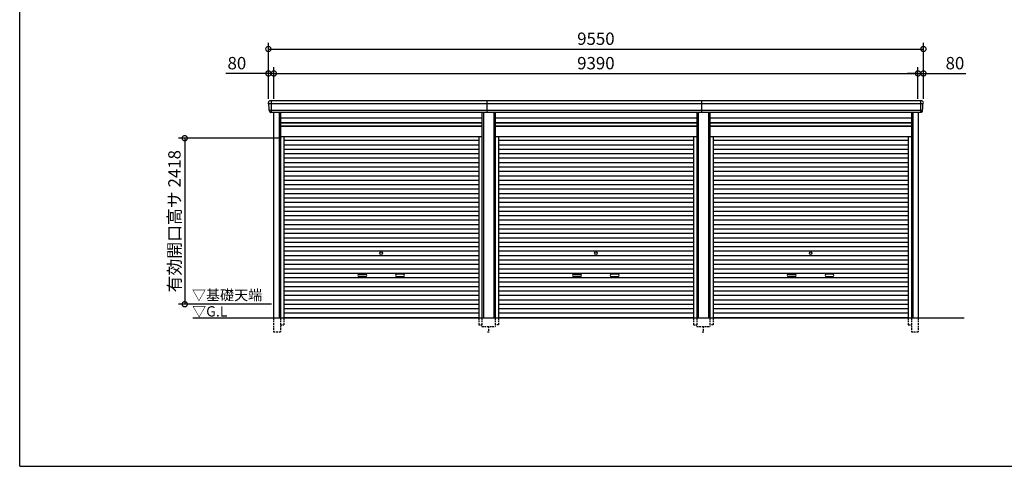
# Model space of a CAD drawing. Extents: x 0 to 24131, y -328 to 16658.
# Drawn here: x 0 to 14354, y 0 to 6504 of the extents above; entities that cross this region are included whole.
import ezdxf

# ---------------------------------------------------------------- set-up
doc = ezdxf.new("R2010")
doc.units = 0
doc.header["$LTSCALE"] = 20
doc.header["$PDMODE"] = 3
doc.header["$PDSIZE"] = 2
doc.linetypes.add('HIDDEN', pattern=[0.375, 0.25, -0.125])
doc.layers.get('0').update_dxf_attribs({"linetype": 'CONTINUOUS'})
doc.layers.get('DEFPOINTS').update_dxf_attribs({"linetype": 'CONTINUOUS'})
for name, color, linetype in [('仕様書枠', 230, 'CONTINUOUS'), ('寸法', 4, 'CONTINUOUS'), ('破線', 2, 'HIDDEN'), ('細線', 5, 'CONTINUOUS'), ('部品1', 7, 'CONTINUOUS'), ('Ｇ．Ｌ', 30, 'CONTINUOUS')]:
    doc.layers.add(name, color=color, linetype=linetype)
doc.styles.add('STYLE1', font='isocp.shx', dxfattribs={"bigfont": 'bigfont.shx'})
doc.styles.add('STYLE2', font='txt')
doc.dimstyles.new('INABA_S60G', dxfattribs={"dimscale": 60, "dimtxt": 3, "dimasz": 2.5, "dimexe": 1.5, "dimexo": 0.5, "dimgap": 1, "dimtad": 3, "dimdec": 1, "dimdsep": 46, "dimtxsty": 'STYLE1', "dimblk1": 'DOTSMALL', "dimblk2": 'DOTSMALL', "dimsah": 1, "dimcen": 0, "dimclrt": 7, "dimadec": 0, "dimazin": 0, "dimtfac": 1, "dimtdec": 4, "dimtix": 1, "dimtmove": 0, "dimatfit": 3, "dimldrblk": 'DOTSMALL', "dimfxl": 1, "dimtolj": 1, "dimtzin": 0, "dimarcsym": 0})

# ---------------------------------------------------------------- blocks, each defined once
blk = doc.blocks.new('_DOTSMALL')
at = {"color": 0, "linetype": 'ByBlock', "ltscale": 50, "const_width": 0.5}
blk.add_lwpolyline([(-0.0625, 0, 1), (0.0625, 0, 1)], format="xyb", close=True, dxfattribs=at)
blk = doc.blocks.new('*D13')
at = {"layer": 'DEFPOINTS', "color": 0, "ltscale": 50}
for p in [(3705, 5721), (3625, 5320), (3705, 5320)]:
    blk.add_point(p, dxfattribs=at)
at = {"layer": '寸法', "color": 0, "lineweight": -2, "ltscale": 50}
for p, q in [((3625, 5350), (3625, 5811)), ((3705, 5350), (3705, 5811)), ((3625, 5721), (3007, 5721)), ((3705, 5721), (3625, 5721)), ((3705, 5721), (3855, 5721))]:
    blk.add_line(p, q, dxfattribs=at)
at = {"layer": '寸法', "color": 0, "lineweight": -2, "ltscale": 50, "xscale": 150, "yscale": 150, "zscale": 150}
blk.add_blockref('_DOTSMALL', (3625, 5721), dxfattribs=at)
at = {"layer": '寸法', "color": 0, "lineweight": -2, "ltscale": 50, "xscale": 150, "yscale": 150, "zscale": 150, "rotation": 180}
blk.add_blockref('_DOTSMALL', (3705, 5721), dxfattribs=at)
at = {"layer": '寸法', "color": 7, "ltscale": 50, "insert": (3166, 5871), "char_height": 180, "attachment_point": 5, "style": 'STYLE1'}
blk.add_mtext('\\A1;80', dxfattribs=at)
blk = doc.blocks.new('*D14')
at = {"layer": 'DEFPOINTS', "color": 0, "ltscale": 50}
for p in [(13095, 5721), (3705, 5320), (13095, 5320)]:
    blk.add_point(p, dxfattribs=at)
at = {"layer": '寸法', "color": 0, "lineweight": -2, "ltscale": 50}
for p, q in [((3705, 5350), (3705, 5811)), ((13095, 5350), (13095, 5811)), ((3705, 5721), (13095, 5721))]:
    blk.add_line(p, q, dxfattribs=at)
at = {"layer": '寸法', "color": 0, "lineweight": -2, "ltscale": 50, "xscale": 150, "yscale": 150, "zscale": 150, "rotation": 180}
blk.add_blockref('_DOTSMALL', (3705, 5721), dxfattribs=at)
at = {"layer": '寸法', "color": 0, "lineweight": -2, "ltscale": 50, "xscale": 150, "yscale": 150, "zscale": 150}
blk.add_blockref('_DOTSMALL', (13095, 5721), dxfattribs=at)
at = {"layer": '寸法', "color": 7, "ltscale": 50, "insert": (8400, 5871), "char_height": 180, "attachment_point": 5, "style": 'STYLE1'}
blk.add_mtext('\\A1;9390', dxfattribs=at)
blk = doc.blocks.new('*D15')
at = {"layer": 'DEFPOINTS', "color": 0, "ltscale": 50}
for p in [(13175, 5721), (13095, 5320), (13175, 5320)]:
    blk.add_point(p, dxfattribs=at)
at = {"layer": '寸法', "color": 0, "lineweight": -2, "ltscale": 50}
for p, q in [((13095, 5350), (13095, 5811)), ((13175, 5350), (13175, 5811)), ((13095, 5721), (12945, 5721)), ((13095, 5721), (13175, 5721)), ((13175, 5721), (13793, 5721))]:
    blk.add_line(p, q, dxfattribs=at)
at = {"layer": '寸法', "color": 0, "lineweight": -2, "ltscale": 50, "xscale": 150, "yscale": 150, "zscale": 150}
blk.add_blockref('_DOTSMALL', (13095, 5721), dxfattribs=at)
at = {"layer": '寸法', "color": 0, "lineweight": -2, "ltscale": 50, "xscale": 150, "yscale": 150, "zscale": 150, "rotation": 180}
blk.add_blockref('_DOTSMALL', (13175, 5721), dxfattribs=at)
at = {"layer": '寸法', "color": 7, "ltscale": 50, "insert": (13634, 5871), "char_height": 180, "attachment_point": 5, "style": 'STYLE1'}
blk.add_mtext('\\A1;80', dxfattribs=at)
blk = doc.blocks.new('*D16')
at = {"layer": 'DEFPOINTS', "color": 0, "ltscale": 50}
for p in [(13175, 6077), (3625, 5320), (13175, 5320)]:
    blk.add_point(p, dxfattribs=at)
at = {"layer": '寸法', "color": 0, "lineweight": -2, "ltscale": 50}
for p, q in [((3625, 5350), (3625, 6167)), ((3625, 6077), (13175, 6077)), ((13175, 5350), (13175, 6167))]:
    blk.add_line(p, q, dxfattribs=at)
at = {"layer": '寸法', "color": 0, "lineweight": -2, "ltscale": 50, "xscale": 150, "yscale": 150, "zscale": 150, "rotation": 180}
blk.add_blockref('_DOTSMALL', (3625, 6077), dxfattribs=at)
at = {"layer": '寸法', "color": 0, "lineweight": -2, "ltscale": 50, "xscale": 150, "yscale": 150, "zscale": 150}
blk.add_blockref('_DOTSMALL', (13175, 6077), dxfattribs=at)
at = {"layer": '寸法', "color": 7, "ltscale": 50, "insert": (8400, 6227), "char_height": 180, "attachment_point": 5, "style": 'STYLE1'}
blk.add_mtext('\\A1;9550', dxfattribs=at)
blk = doc.blocks.new('*D17')
at = {"layer": 'DEFPOINTS', "color": 0, "ltscale": 50}
for p in [(3801, 4778), (2406, 2360), (3701, 2360)]:
    blk.add_point(p, dxfattribs=at)
at = {"layer": '寸法', "color": 0, "lineweight": -2, "ltscale": 50}
for p, q in [((3771, 4778), (2316, 4778)), ((2406, 4778), (2406, 2360)), ((3671, 2360), (2316, 2360))]:
    blk.add_line(p, q, dxfattribs=at)
at = {"layer": '寸法', "color": 0, "lineweight": -2, "ltscale": 50, "xscale": 150, "yscale": 150, "zscale": 150}
for p, rotation in [((2406, 4778), 90), ((2406, 2360), 270)]:
    blk.add_blockref('_DOTSMALL', p, dxfattribs=dict(at, rotation=rotation))
at = {"layer": '寸法', "color": 7, "ltscale": 50, "insert": (2256, 3569), "char_height": 180, "attachment_point": 5, "rotation": 90, "style": 'STYLE1'}
blk.add_mtext('\\A1;有効開口高サ 2418', dxfattribs=at)

msp = doc.modelspace()

# ---------------------------------------------------------------- linework, layer by layer
at = {"layer": '仕様書枠', "ltscale": 50}
for q in [(0, 16658.4), (24130.8, 0)]:
    msp.add_line((0, 0), q, dxfattribs=at)
at = {"layer": '破線', "ltscale": 5}
for p, q in [((3700.91, 2160), (3700.91, 1960)), ((3800.91, 2160), (3800.91, 1960)), ((3848.91, 2160), (3848.91, 2060)), ((6691.11, 2160), (6691.11, 2060)), ((6739.11, 2160), (6739.11, 2035)), ((6930.91, 2160), (6930.91, 2035)), ((6978.91, 2160), (6978.91, 2060)), ((9821.11, 2160), (9821.11, 2060)), ((9869.11, 2160), (9869.11, 2035)), ((10060.91, 2160), (10060.91, 2035)), ((10108.91, 2160), (10108.91, 2060)), ((12951.11, 2160), (12951.11, 2060)), ((12999.11, 2160), (12999.11, 1960)), ((13099.11, 2160), (13099.11, 1960)), ((3800.91, 2060), (3848.91, 2060)), ((6691.11, 2060), (6739.11, 2060)), ((6739.11, 2035), (6930.91, 2035)), ((6835.01, 2035), (6835.01, 1960)), ((6978.91, 2060), (6930.91, 2060)), ((9821.11, 2060), (9869.11, 2060)), ((9869.11, 2035), (10060.91, 2035)), ((9965.01, 2035), (9965.01, 1960)), ((10108.91, 2060), (10060.91, 2060)), ((12951.11, 2060), (12999.11, 2060)), ((3700.91, 1960), (3800.91, 1960)), ((6820.01, 1960), (6850.01, 1960)), ((9950.01, 1960), (9980.01, 1960)), ((12999.11, 1960), (13099.11, 1960))]:
    msp.add_line(p, q, dxfattribs=at)
at = {"layer": '細線', "ltscale": 50}
for p, q in [((3667.01, 5320), (3667.01, 5153)), ((6815.01, 5153), (6815.01, 5320)), ((9945.01, 5153), (9945.01, 5320)), ((13133.01, 5320), (13133.01, 5153)), ((13171.06, 5277.93), (3628.96, 5277.93)), ((3701.01, 5277.93), (3632.85, 5277.93)), ((13159.56, 5183.51), (3640.46, 5183.51)), ((3780.91, 5153), (3780.91, 2160)), ((6759.11, 5153), (6759.11, 2160)), ((6910.91, 5153), (6910.91, 2160)), ((9889.11, 5153), (9889.11, 2160)), ((10040.91, 5153), (10040.91, 2160)), ((13019.11, 5153), (13019.11, 2160)), ((3800.91, 5003), (6739.11, 5003)), ((3800.91, 4958), (6739.11, 4958)), ((6930.91, 5003), (9869.11, 5003)), ((6930.91, 4958), (9869.11, 4958)), ((10060.91, 5003), (12999.11, 5003)), ((10060.91, 4958), (12999.11, 4958)), ((3848.91, 4747.95), (6691.11, 4747.95)), ((6978.91, 4747.95), (9821.11, 4747.95)), ((10108.91, 4747.95), (12951.11, 4747.95)), ((3848.91, 4683.45), (6691.11, 4683.45)), ((3848.91, 4618.95), (6691.11, 4618.95)), ((6978.91, 4683.45), (9821.11, 4683.45)), ((6978.91, 4618.95), (9821.11, 4618.95)), ((10108.91, 4683.45), (12951.11, 4683.45)), ((10108.91, 4618.95), (12951.11, 4618.95)), ((3848.91, 4554.45), (6691.11, 4554.45)), ((3848.91, 4489.95), (6691.11, 4489.95)), ((6978.91, 4554.45), (9821.11, 4554.45)), ((6978.91, 4489.95), (9821.11, 4489.95)), ((10108.91, 4554.45), (12951.11, 4554.45)), ((10108.91, 4489.95), (12951.11, 4489.95)), ((3848.91, 4425.45), (6691.11, 4425.45)), ((3848.91, 4360.95), (6691.11, 4360.95)), ((6978.91, 4425.45), (9821.11, 4425.45)), ((6978.91, 4360.95), (9821.11, 4360.95)), ((10108.91, 4425.45), (12951.11, 4425.45)), ((10108.91, 4360.95), (12951.11, 4360.95)), ((3848.91, 4296.45), (6691.11, 4296.45)), ((3848.91, 4231.95), (6691.11, 4231.95)), ((3848.91, 4167.45), (6691.11, 4167.45)), ((6978.91, 4296.45), (9821.11, 4296.45)), ((6978.91, 4231.95), (9821.11, 4231.95)), ((6978.91, 4167.45), (9821.11, 4167.45)), ((10108.91, 4296.45), (12951.11, 4296.45)), ((10108.91, 4231.95), (12951.11, 4231.95)), ((10108.91, 4167.45), (12951.11, 4167.45)), ((3848.91, 4102.95), (6691.11, 4102.95)), ((3848.91, 4038.45), (6691.11, 4038.45)), ((6978.91, 4102.95), (9821.11, 4102.95)), ((6978.91, 4038.45), (9821.11, 4038.45)), ((10108.91, 4102.95), (12951.11, 4102.95)), ((10108.91, 4038.45), (12951.11, 4038.45)), ((3848.91, 3973.95), (6691.11, 3973.95)), ((3848.91, 3909.45), (6691.11, 3909.45)), ((6978.91, 3973.95), (9821.11, 3973.95)), ((6978.91, 3909.45), (9821.11, 3909.45)), ((10108.91, 3973.95), (12951.11, 3973.95)), ((10108.91, 3909.45), (12951.11, 3909.45)), ((3848.91, 3844.95), (6691.11, 3844.95)), ((3848.91, 3780.45), (6691.11, 3780.45)), ((6978.91, 3844.95), (9821.11, 3844.95)), ((6978.91, 3780.45), (9821.11, 3780.45)), ((10108.91, 3844.95), (12951.11, 3844.95)), ((10108.91, 3780.45), (12951.11, 3780.45)), ((3848.91, 3715.95), (6691.11, 3715.95)), ((3848.91, 3651.45), (6691.11, 3651.45)), ((6978.91, 3715.95), (9821.11, 3715.95)), ((6978.91, 3651.45), (9821.11, 3651.45)), ((10108.91, 3715.95), (12951.11, 3715.95)), ((10108.91, 3651.45), (12951.11, 3651.45)), ((3848.91, 3586.95), (6691.11, 3586.95)), ((3848.91, 3522.45), (6691.11, 3522.45)), ((3848.91, 3457.95), (6691.11, 3457.95)), ((6978.91, 3586.95), (9821.11, 3586.95)), ((6978.91, 3522.45), (9821.11, 3522.45)), ((6978.91, 3457.95), (9821.11, 3457.95)), ((10108.91, 3586.95), (12951.11, 3586.95)), ((10108.91, 3522.45), (12951.11, 3522.45)), ((10108.91, 3457.95), (12951.11, 3457.95)), ((3848.91, 3393.45), (6691.11, 3393.45)), ((3848.91, 3328.95), (6691.11, 3328.95)), ((6978.91, 3393.45), (9821.11, 3393.45)), ((6978.91, 3328.95), (9821.11, 3328.95)), ((10108.91, 3393.45), (12951.11, 3393.45)), ((10108.91, 3328.95), (12951.11, 3328.95)), ((3848.91, 3264.45), (6691.11, 3264.45)), ((3848.91, 3199.95), (6691.11, 3199.95)), ((6978.91, 3264.45), (9821.11, 3264.45)), ((6978.91, 3199.95), (9821.11, 3199.95)), ((10108.91, 3264.45), (12951.11, 3264.45)), ((10108.91, 3199.95), (12951.11, 3199.95)), ((3848.91, 3135.45), (6691.11, 3135.45)), ((3848.91, 3070.95), (6691.11, 3070.95)), ((6978.91, 3135.45), (9821.11, 3135.45)), ((6978.91, 3070.95), (9821.11, 3070.95)), ((10108.91, 3135.45), (12951.11, 3135.45)), ((10108.91, 3070.95), (12951.11, 3070.95)), ((3848.91, 3006.45), (6691.11, 3006.45)), ((3848.91, 2941.95), (6691.11, 2941.95)), ((3848.91, 2877.45), (6691.11, 2877.45)), ((6978.91, 3006.45), (9821.11, 3006.45)), ((6978.91, 2941.95), (9821.11, 2941.95)), ((6978.91, 2877.45), (9821.11, 2877.45)), ((10108.91, 3006.45), (12951.11, 3006.45)), ((10108.91, 2941.95), (12951.11, 2941.95)), ((10108.91, 2877.45), (12951.11, 2877.45)), ((3848.91, 2812.95), (6691.11, 2812.95)), ((3848.91, 2748.45), (6691.11, 2748.45)), ((4946.51, 2797.2), (5043.51, 2797.2)), ((5043.51, 2764.2), (4946.51, 2764.2)), ((5593.51, 2797.2), (5496.51, 2797.2)), ((5496.51, 2764.2), (5593.51, 2764.2)), ((6978.91, 2812.95), (9821.11, 2812.95)), ((6978.91, 2748.45), (9821.11, 2748.45)), ((8076.51, 2797.2), (8173.51, 2797.2)), ((8173.51, 2764.2), (8076.51, 2764.2)), ((8723.51, 2797.2), (8626.51, 2797.2)), ((8626.51, 2764.2), (8723.51, 2764.2)), ((10108.91, 2812.95), (12951.11, 2812.95)), ((10108.91, 2748.45), (12951.11, 2748.45)), ((11206.51, 2797.2), (11303.51, 2797.2)), ((11303.51, 2764.2), (11206.51, 2764.2)), ((11853.51, 2797.2), (11756.51, 2797.2)), ((11756.51, 2764.2), (11853.51, 2764.2)), ((3848.91, 2683.95), (6691.11, 2683.95)), ((3848.91, 2619.45), (6691.11, 2619.45)), ((6978.91, 2683.95), (9821.11, 2683.95)), ((6978.91, 2619.45), (9821.11, 2619.45)), ((10108.91, 2683.95), (12951.11, 2683.95)), ((10108.91, 2619.45), (12951.11, 2619.45)), ((3848.91, 2554.95), (6691.11, 2554.95)), ((3848.91, 2490.45), (6691.11, 2490.45)), ((6978.91, 2554.95), (9821.11, 2554.95)), ((6978.91, 2490.45), (9821.11, 2490.45)), ((10108.91, 2554.95), (12951.11, 2554.95)), ((10108.91, 2490.45), (12951.11, 2490.45)), ((3848.91, 2425.95), (6691.11, 2425.95)), ((3848.91, 2361.45), (6691.11, 2361.45)), ((3848.91, 2296.95), (6691.11, 2296.95)), ((6978.91, 2425.95), (9821.11, 2425.95)), ((6978.91, 2361.45), (9821.11, 2361.45)), ((6978.91, 2296.95), (9821.11, 2296.95)), ((10108.91, 2425.95), (12951.11, 2425.95)), ((10108.91, 2361.45), (12951.11, 2361.45)), ((10108.91, 2296.95), (12951.11, 2296.95)), ((3848.91, 2232.45), (6691.11, 2232.45)), ((3848.91, 2168.8), (6691.11, 2168.8)), ((6978.91, 2232.45), (9821.11, 2232.45)), ((6978.91, 2168.8), (9821.11, 2168.8)), ((10108.91, 2232.45), (12951.11, 2232.45)), ((10108.91, 2168.8), (12951.11, 2168.8))]:
    msp.add_line(p, q, dxfattribs=at)
at = {"layer": '細線'}
for p, q in [((3667.01, 5319.8), (3667.01, 5153.2)), ((13133.01, 5319.8), (13133.01, 5153.2))]:
    msp.add_line(p, q, dxfattribs=at)
at = {"layer": '細線', "ltscale": 50}
for centre in [(5270.01, 3103.2), (8400.01, 3103.2), (11530.01, 3103.2)]:
    msp.add_circle(centre, 18, dxfattribs=at)
for centre, start, end in [((4946.51, 2780.7), 90, 270), ((5043.51, 2780.7), 270, 90), ((5496.51, 2780.7), 90, 270), ((5593.51, 2780.7), 270, 90), ((8076.51, 2780.7), 90, 270), ((8173.51, 2780.7), 270, 90), ((8626.51, 2780.7), 90, 270), ((8723.51, 2780.7), 270, 90), ((11206.51, 2780.7), 90, 270), ((11303.51, 2780.7), 270, 90), ((11756.51, 2780.7), 90, 270), ((11853.51, 2780.7), 270, 90)]:
    msp.add_arc(centre, 16.5, start, end, dxfattribs=at)
at = {"layer": '部品1', "ltscale": 50}
for p, q in [((13153.94, 5320), (3646.08, 5320)), ((13139.08, 5153), (3660.94, 5153)), ((3700.91, 5153), (3700.91, 2160)), ((3800.91, 5153), (3800.91, 2160)), ((3800.91, 5072.5), (6739.11, 5072.5)), ((6739.11, 5153), (6739.11, 2160)), ((6930.91, 5153), (6930.91, 2160)), ((6930.91, 5072.5), (9869.11, 5072.5)), ((9869.11, 5153), (9869.11, 2160)), ((10060.91, 5153), (10060.91, 2160)), ((10060.91, 5072.5), (12999.11, 5072.5)), ((12999.11, 5153), (12999.11, 2160)), ((13099.11, 5153), (13099.11, 2160)), ((3800.91, 5008.5), (6739.11, 5008.5)), ((3800.91, 4951), (6739.11, 4951)), ((6930.91, 5008.5), (9869.11, 5008.5)), ((6930.91, 4951), (9869.11, 4951)), ((10060.91, 5008.5), (12999.11, 5008.5)), ((10060.91, 4951), (12999.11, 4951)), ((3800.91, 4805), (6739.11, 4805)), ((3848.91, 4805), (3848.91, 2160)), ((6691.11, 4805), (6691.11, 2160)), ((6930.91, 4805), (9869.11, 4805)), ((6978.91, 4805), (6978.91, 2160)), ((9821.11, 4805), (9821.11, 2160)), ((10060.91, 4805), (12999.11, 4805)), ((10108.91, 4805), (10108.91, 2160)), ((12951.11, 4805), (12951.11, 2160))]:
    msp.add_line(p, q, dxfattribs=at)
at = {"layer": '部品1'}
for p, q in [((3630.53, 5277.51), (3628.96, 5277.93)), ((3640.46, 5183.51), (3638.89, 5183.93)), ((13159.56, 5183.51), (13161.13, 5183.93)), ((13169.49, 5277.51), (13171.06, 5277.93))]:
    msp.add_line(p, q, dxfattribs=at)
for centre, radius, start, end in [((3645.44, 5300.63), 19.38, 88.110605, 183.794844), ((13154.58, 5300.63), 19.38, 356.205156, 91.889395), ((3629.61, 5280.34), 2.5, 183.000259, 254.9999), ((3629.61, 5280.34), 2.5, 183, 255), ((3629.88, 5275.09), 2.5, 3.019237, 74.999872), ((3639.54, 5186.34), 2.5, 183.000075, 255.000175), ((3639.54, 5186.34), 2.5, 183, 255), ((3639.82, 5181.09), 2.5, 3.013515, 74.999263), ((13160.21, 5181.09), 2.5, 105.000737, 176.986485), ((13160.48, 5186.34), 2.5, 284.999825, 356.999925), ((13160.48, 5186.34), 2.5, 285, 357), ((13170.14, 5275.09), 2.5, 105.000128, 176.980763), ((13170.42, 5280.34), 2.5, 285.0001, 356.999741), ((13170.42, 5280.34), 2.5, 285, 357)]:
    msp.add_arc(centre, radius, start, end, dxfattribs=at)
for points in [[(3627.11, 5280.21), (3626.78, 5286.59), (3626.44, 5292.97), (3626.11, 5299.35)], [(3637.04, 5186.21), (3635.49, 5215.87), (3633.93, 5245.57), (3632.38, 5275.22)], [(3638.89, 5183.93), (3638.89, 5183.93), (3638.89, 5183.93), (3638.89, 5183.93)], [(3642.83, 5171.87), (3642.66, 5175.16), (3642.48, 5177.94), (3642.31, 5181.22)], [(3642.31, 5181.22), (3642.31, 5181.22), (3642.31, 5181.22), (3642.31, 5181.22)], [(13157.19, 5171.87), (13157.37, 5175.16), (13157.54, 5177.94), (13157.71, 5181.22)], [(13157.71, 5181.22), (13157.71, 5181.22), (13157.71, 5181.22), (13157.71, 5181.22)], [(13161.13, 5183.93), (13161.13, 5183.93), (13161.13, 5183.93), (13161.13, 5183.93)], [(13162.98, 5186.21), (13164.53, 5215.87), (13166.09, 5245.57), (13167.64, 5275.22)], [(13172.91, 5280.21), (13173.25, 5286.59), (13173.58, 5292.97), (13173.92, 5299.35)]]:
    msp.add_open_spline(points, degree=3, dxfattribs=at)
for points in [[(3642.83, 5171.87), (3642.86, 5171.29), (3642.91, 5170.7), (3643.09, 5169.5), (3643.2, 5168.89), (3643.49, 5167.67), (3643.66, 5167.07), (3643.97, 5166.17), (3644.08, 5165.87), (3644.25, 5165.44), (3644.31, 5165.29), (3644.43, 5165), (3644.49, 5164.86), (3644.7, 5164.41), (3644.84, 5164.11), (3645.15, 5163.51), (3645.31, 5163.22), (3645.8, 5162.35), (3646.16, 5161.8), (3646.93, 5160.73), (3647.34, 5160.21), (3647.98, 5159.48), (3648.21, 5159.23), (3648.66, 5158.76), (3648.9, 5158.53), (3649.26, 5158.19), (3649.39, 5158.08), (3649.63, 5157.86), (3649.76, 5157.75), (3650.14, 5157.43), (3650.39, 5157.22), (3650.91, 5156.83), (3651.18, 5156.63), (3651.71, 5156.26), (3651.98, 5156.09), (3652.81, 5155.57), (3653.38, 5155.26), (3654.25, 5154.83), (3654.54, 5154.7), (3655.14, 5154.44), (3655.44, 5154.31), (3656.03, 5154.09), (3656.32, 5153.99), (3656.9, 5153.8), (3657.2, 5153.71), (3657.79, 5153.55), (3658.09, 5153.47), (3658.69, 5153.34), (3658.99, 5153.28), (3659.84, 5153.13), (3660.39, 5153.05), (3660.94, 5153)], [(13157.19, 5171.87), (13157.16, 5171.29), (13157.11, 5170.7), (13156.94, 5169.5), (13156.82, 5168.89), (13156.53, 5167.67), (13156.36, 5167.07), (13156.05, 5166.17), (13155.94, 5165.87), (13155.77, 5165.44), (13155.71, 5165.29), (13155.59, 5165), (13155.53, 5164.86), (13155.33, 5164.41), (13155.18, 5164.11), (13154.88, 5163.51), (13154.72, 5163.22), (13154.22, 5162.35), (13153.86, 5161.8), (13153.09, 5160.73), (13152.69, 5160.21), (13152.04, 5159.48), (13151.82, 5159.23), (13151.36, 5158.76), (13151.12, 5158.53), (13150.76, 5158.19), (13150.64, 5158.08), (13150.39, 5157.86), (13150.26, 5157.75), (13149.88, 5157.43), (13149.63, 5157.22), (13149.11, 5156.83), (13148.84, 5156.63), (13148.31, 5156.26), (13148.04, 5156.09), (13147.21, 5155.57), (13146.65, 5155.26), (13145.78, 5154.83), (13145.48, 5154.7), (13144.89, 5154.44), (13144.58, 5154.31), (13143.99, 5154.09), (13143.7, 5153.99), (13143.12, 5153.8), (13142.82, 5153.71), (13142.23, 5153.55), (13141.93, 5153.47), (13141.34, 5153.34), (13141.04, 5153.28), (13140.18, 5153.13), (13139.63, 5153.05), (13139.08, 5153)]]:
    msp.add_open_spline(points, degree=3, knots=[0, 0, 0, 0, 0.058996815, 0.058996815, 0.117993631, 0.117993631, 0.176990446, 0.176990446, 0.206488854, 0.206488854, 0.221238057, 0.221238057, 0.235987261, 0.235987261, 0.268248941, 0.268248941, 0.300510621, 0.300510621, 0.365033982, 0.365033982, 0.429557342, 0.429557342, 0.461819022, 0.461819022, 0.494080702, 0.494080702, 0.510405104, 0.510405104, 0.526729507, 0.526729507, 0.559378311, 0.559378311, 0.592027115, 0.592027115, 0.624675919, 0.624675919, 0.689973528, 0.689973528, 0.722622332, 0.722622332, 0.755271136, 0.755271136, 0.785862244, 0.785862244, 0.816453352, 0.816453352, 0.84704446, 0.84704446, 0.877635568, 0.877635568, 0.934353867, 0.934353867, 0.934353867, 0.934353867], dxfattribs=at)
at = {"layer": 'Ｇ．Ｌ', "color": 30, "ltscale": 50}
msp.add_line((2525.78, 2160), (13767.01, 2160), dxfattribs=at)

# ---------------------------------------------------------------- texts
at = {"layer": '部品1', "color": 7, "ltscale": 50, "style": 'STYLE2'}
for s, p in [('▽基礎天端', (2511.4, 2418.35)), ('▽G.L', (2514.1, 2181.2))]:
    msp.add_text(s, height=150, dxfattribs=at).set_placement(p)

# ---------------------------------------------------------------- dimensions: what is measured, and where the dimension line sits
at = {"layer": '寸法', "ltscale": 50}
for base, p1, p2, picture, middle in [((13175.01, 6077.44), (3625.01, 5320), (13175.01, 5320), '*D16', (8400.01, 6227.44)), ((13095.01, 5721.01), (3705.01, 5320), (13095.01, 5320), '*D14', (8400.01, 5871.01))]:
    dim = msp.add_linear_dim(base=base, p1=p1, p2=p2, dimstyle='INABA_S60G', dxfattribs=at)
    dim.commit()
    dim.dimension.update_dxf_attribs({"geometry": picture, "text_midpoint": middle})
for base, p1, p2, picture, middle in [((3705.01, 5721.01), (3625.01, 5320), (3705.01, 5320), '*D13', (3165.94, 5721.01)), ((13175.01, 5721.01), (13095.01, 5320), (13175.01, 5320), '*D15', (13634.08, 5721.01))]:
    dim = msp.add_linear_dim(base=base, p1=p1, p2=p2, dimstyle='INABA_S60G', dxfattribs=at)
    dim.commit()
    dim.dimension.update_dxf_attribs({"geometry": picture, "text_midpoint": middle, "dimtype": 160})
dim = msp.add_linear_dim(base=(2406.48, 2360), p1=(3800.91, 4778), p2=(3701.01, 2360), angle=90, text='有効開口高サ <>', dimstyle='INABA_S60G', dxfattribs=at)
dim.commit()
dim.dimension.update_dxf_attribs({"geometry": '*D17', "text_midpoint": (2256.46, 3569)})

doc.saveas('drawing.dxf')
